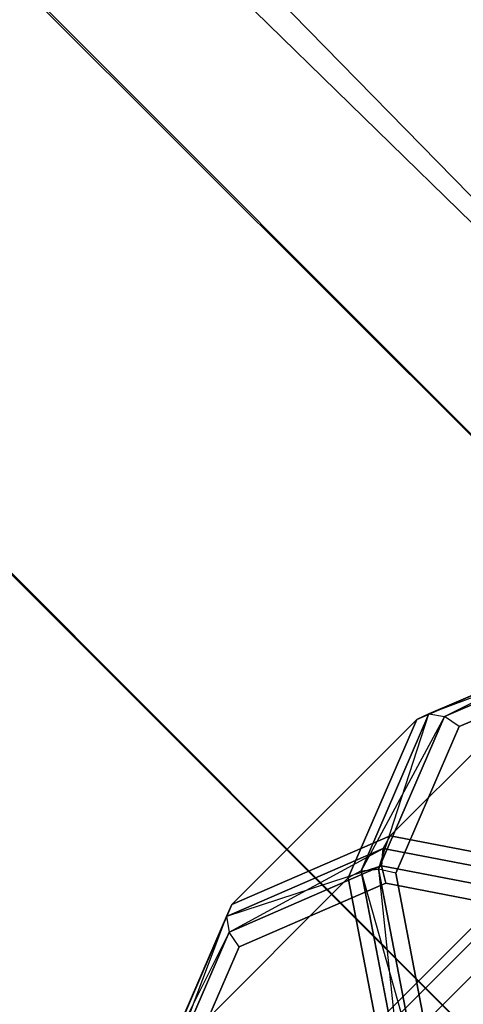
# Model space of a CAD drawing. Extents: x -5800 to 5800, y -5800 to 5800.
# Drawn here: x -3327 to -3314, y -3304 to -3275 of the extents above; entities that cross this region are included whole.
import ezdxf

# ---------------------------------------------------------------- set-up
doc = ezdxf.new("R2010")
doc.units = 0

msp = doc.modelspace()

# ---------------------------------------------------------------- linework, layer by layer
at = {"color": 0}
for p, q in [((-3569.104412, -3018.619159, -905.855428), (-3027.571937, -3572.68682, -886.151526)), ((-3032.014818, -3569.093892, -886.151526), (-3572.68682, -3027.571937, -886.151526)), ((-3018.619159, -3569.104413, -905.855428), (-3572.68682, -3027.571937, -886.151526)), ((-3569.093892, -3032.014819, -886.151526), (-3027.571937, -3572.68682, -886.151526)), ((-3049.691506, -3569.080009, -870.175855), (-3572.700703, -3045.248625, -870.175855)), ((-3569.080008, -3049.691506, -870.175855), (-3045.248625, -3572.700703, -870.175855)), ((-3310.564754, -3293.418325, -214.486143), (-3316.027802, -3298.881374, -207.375574)), ((-3316.027802, -3298.881374, -207.375574), (-3310.564753, -3293.418326, -214.486143)), ((-3310.564754, -3293.418325, -214.486143), (-3315.242989, -3295.443999, -219.636755)), ((-3315.242989, -3295.444, -219.636755), (-3310.564753, -3293.418326, -214.486143)), ((-3310.25288, -3293.276325, -214.87577), (-3314.884768, -3295.28193, -219.975354)), ((-3314.884767, -3295.281931, -219.975354), (-3310.25288, -3293.276326, -214.87577)), ((-3309.921117, -3293.408664, -215.263053), (-3314.884767, -3295.281931, -219.975354)), ((-3314.426379, -3295.35944, -220.223225), (-3310.25288, -3293.276325, -214.87577)), ((-3309.921117, -3293.408664, -215.263053), (-3314.426379, -3295.35944, -220.223225)), ((-3314.426379, -3295.35944, -220.223225), (-3309.921117, -3293.408664, -215.263053)), ((-3313.990648, -3295.65576, -220.313952), (-3309.65836, -3293.779881, -215.54422)), ((-3309.65836, -3293.779881, -215.54422), (-3313.990648, -3295.65576, -220.313952)), ((-3314.884768, -3295.28193, -219.975354), (-3316.890373, -3299.913817, -225.074937)), ((-3316.890372, -3299.913818, -225.074937), (-3314.884767, -3295.281931, -219.975354)), ((-3316.377155, -3299.864701, -225.183397), (-3314.884768, -3295.28193, -219.975354)), ((-3314.884768, -3295.28193, -219.975354), (-3315.242989, -3295.443999, -219.636755)), ((-3314.884767, -3295.281931, -219.975354), (-3315.242989, -3295.444, -219.636755)), ((-3314.884768, -3295.28193, -219.975354), (-3314.426379, -3295.35944, -220.223225)), ((-3314.884767, -3295.281931, -219.975354), (-3314.426379, -3295.35944, -220.223225)), ((-3315.242989, -3295.443999, -219.636755), (-3320.706038, -3300.907048, -212.526186)), ((-3315.242989, -3295.444, -219.636755), (-3320.706037, -3300.907048, -212.526186)), ((-3315.242989, -3295.443999, -219.636755), (-3317.268663, -3300.122235, -224.787367)), ((-3317.268662, -3300.122235, -224.787367), (-3315.242989, -3295.444, -219.636755)), ((-3314.426379, -3295.35944, -220.223225), (-3316.890372, -3299.913818, -225.074937)), ((-3314.426379, -3295.35944, -220.223225), (-3316.377155, -3299.864702, -225.183397)), ((-3316.377155, -3299.864701, -225.183397), (-3314.426379, -3295.35944, -220.223225)), ((-3313.990648, -3295.65576, -220.313952), (-3314.426379, -3295.35944, -220.223225)), ((-3313.990648, -3295.65576, -220.313952), (-3314.426379, -3295.35944, -220.223225)), ((-3313.990648, -3295.65576, -220.313952), (-3315.866527, -3299.988047, -225.083685)), ((-3315.866526, -3299.988048, -225.083685), (-3313.990648, -3295.65576, -220.313952)), ((-3320.706038, -3300.907048, -212.526186), (-3316.027802, -3298.881374, -207.375574)), ((-3316.027802, -3298.881374, -207.375574), (-3320.706037, -3300.907048, -212.526186)), ((-3316.027802, -3298.881374, -207.375574), (-3316.23622, -3299.259664, -207.088004)), ((-3316.236219, -3299.259665, -207.088004), (-3316.027802, -3298.881374, -207.375574)), ((-3311.72947, -3299.708656, -204.708767), (-3316.027802, -3298.881374, -207.375574)), ((-3316.027802, -3298.881374, -207.375574), (-3311.729471, -3299.708655, -204.708767)), ((-3320.868107, -3301.265269, -212.187587), (-3316.23622, -3299.259664, -207.088004)), ((-3316.236219, -3299.259665, -207.088004), (-3320.868106, -3301.26527, -212.187587)), ((-3320.790597, -3301.723658, -211.939716), (-3316.236219, -3299.259665, -207.088004)), ((-3316.23622, -3299.259664, -207.088004), (-3316.285335, -3299.772882, -206.979544)), ((-3316.285335, -3299.772882, -206.979544), (-3316.236219, -3299.259665, -207.088004)), ((-3316.23622, -3299.259664, -207.088004), (-3311.834723, -3300.106801, -204.35719)), ((-3311.834723, -3300.106802, -204.35719), (-3316.236219, -3299.259665, -207.088004)), ((-3316.285335, -3299.772882, -206.979544), (-3320.868107, -3301.265269, -212.187587)), ((-3320.790597, -3301.723658, -211.939716), (-3316.285335, -3299.772882, -206.979544)), ((-3316.285335, -3299.772882, -206.979544), (-3320.790597, -3301.723658, -211.939716)), ((-3316.890373, -3299.913817, -225.074937), (-3317.268663, -3300.122235, -224.787367)), ((-3316.890372, -3299.913818, -225.074937), (-3317.268662, -3300.122235, -224.787367)), ((-3316.890373, -3299.913817, -225.074937), (-3316.377155, -3299.864701, -225.183397)), ((-3316.890373, -3299.913817, -225.074937), (-3315.732295, -3305.930876, -228.808092)), ((-3315.250737, -3305.717267, -228.814495), (-3316.890373, -3299.913817, -225.074937)), ((-3316.890372, -3299.913818, -225.074937), (-3316.377155, -3299.864702, -225.183397)), ((-3315.732295, -3305.930877, -228.808092), (-3316.890372, -3299.913818, -225.074937)), ((-3315.866527, -3299.988047, -225.083685), (-3316.377155, -3299.864701, -225.183397)), ((-3315.250737, -3305.717267, -228.814495), (-3316.377155, -3299.864701, -225.183397)), ((-3315.866526, -3299.988048, -225.083685), (-3316.377155, -3299.864702, -225.183397)), ((-3316.377155, -3299.864702, -225.183397), (-3315.250737, -3305.717268, -228.814495)), ((-3316.377155, -3299.864702, -225.183397), (-3315.732295, -3305.930877, -228.808092)), ((-3316.161989, -3300.283511, -207.079256), (-3316.285335, -3299.772882, -206.979544)), ((-3316.285335, -3299.772882, -206.979544), (-3311.716286, -3300.652267, -204.144776)), ((-3311.716287, -3300.652267, -204.144776), (-3316.285335, -3299.772882, -206.979544)), ((-3316.285335, -3299.772882, -206.979544), (-3316.161989, -3300.28351, -207.079256)), ((-3317.268663, -3300.122235, -224.787367), (-3322.731712, -3305.585283, -217.676797)), ((-3317.268662, -3300.122235, -224.787367), (-3322.731711, -3305.585284, -217.676797)), ((-3317.268663, -3300.122235, -224.787367), (-3316.098997, -3306.199502, -228.557876)), ((-3316.098997, -3306.199503, -228.557876), (-3317.268662, -3300.122235, -224.787367)), ((-3315.866527, -3299.988047, -225.083685), (-3314.783356, -3305.615911, -228.575372)), ((-3314.783355, -3305.615912, -228.575372), (-3315.866526, -3299.988048, -225.083685)), ((-3320.494277, -3302.159389, -211.848989), (-3316.161989, -3300.28351, -207.079256)), ((-3316.161989, -3300.283511, -207.079256), (-3320.494277, -3302.159389, -211.848989)), ((-3312.454503, -3300.433687, -164.885033), (-3318.862179, -3306.841364, -170.630296)), ((-3318.862179, -3306.841364, -170.630296), (-3312.454502, -3300.433688, -164.885033)), ((-3316.161989, -3300.28351, -207.079256), (-3311.741001, -3301.134399, -204.336349)), ((-3311.741, -3301.134399, -204.336349), (-3316.161989, -3300.283511, -207.079256)), ((-3318.978396, -3307.371794, -170.082948), (-3312.401975, -3300.795373, -164.186385)), ((-3318.978396, -3307.371795, -170.082948), (-3312.401975, -3300.795374, -164.186385)), ((-3322.731712, -3305.585283, -217.676797), (-3320.706038, -3300.907048, -212.526186)), ((-3320.706037, -3300.907048, -212.526186), (-3322.731711, -3305.585284, -217.676797)), ((-3320.868107, -3301.265269, -212.187587), (-3320.706038, -3300.907048, -212.526186)), ((-3320.868106, -3301.26527, -212.187587), (-3320.706037, -3300.907048, -212.526186)), ((-3322.873712, -3305.897156, -217.287171), (-3320.868107, -3301.265269, -212.187587)), ((-3320.868106, -3301.26527, -212.187587), (-3322.873711, -3305.897157, -217.287171)), ((-3322.741373, -3306.22892, -216.899888), (-3320.868106, -3301.26527, -212.187587)), ((-3322.135278, -3310.114463, -191.164825), (-3313.273047, -3301.252231, -177.547125)), ((-3313.273046, -3301.252232, -177.547125), (-3322.135278, -3310.114463, -191.164825)), ((-3321.650998, -3310.044396, -191.783087), (-3312.742616, -3301.136015, -178.094473)), ((-3312.742616, -3301.136015, -178.094473), (-3321.650997, -3310.044396, -191.783087)), ((-3320.868107, -3301.265269, -212.187587), (-3320.790597, -3301.723658, -211.939716)), ((-3320.868106, -3301.26527, -212.187587), (-3320.790597, -3301.723658, -211.939716)), ((-3318.612321, -3308.005719, -169.856229), (-3311.966004, -3301.359402, -163.896996)), ((-3311.966004, -3301.359403, -163.896996), (-3318.612321, -3308.005719, -169.856229)), ((-3321.106227, -3310.499626, -192.146801), (-3312.108691, -3301.50209, -178.321193)), ((-3312.108692, -3301.50209, -178.321193), (-3321.106227, -3310.499625, -192.146801)), ((-3320.790597, -3301.723658, -211.939716), (-3322.873712, -3305.897156, -217.287171)), ((-3322.741373, -3306.22892, -216.899888), (-3320.790597, -3301.723658, -211.939716)), ((-3320.790597, -3301.723658, -211.939716), (-3322.741373, -3306.22892, -216.899888)), ((-3320.494277, -3302.159389, -211.848989), (-3320.790597, -3301.723658, -211.939716)), ((-3320.494277, -3302.159389, -211.848989), (-3320.790597, -3301.723658, -211.939716)), ((-3320.494277, -3302.159389, -211.848989), (-3322.370156, -3306.491677, -216.618721)), ((-3322.370156, -3306.491677, -216.618721), (-3320.494277, -3302.159389, -211.848989))]:
    msp.add_line(p, q, dxfattribs=at)

doc.saveas('drawing.dxf')
